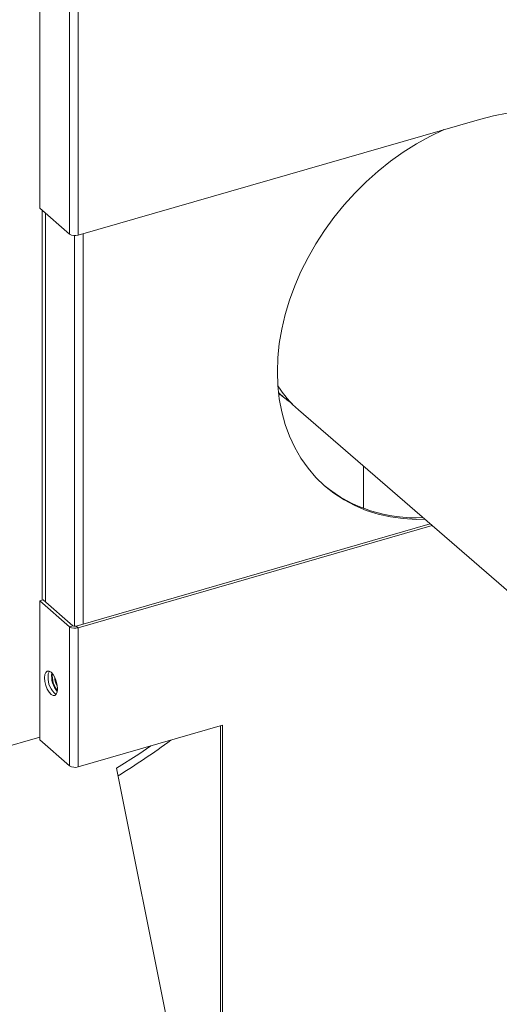
# Model space of a CAD drawing. Extents: x 19.1 to 29.8, y 0.6 to 8.7.
# Drawn here: x 24 to 24.2, y 6 to 6.3 of the extents above; entities that cross this region are included whole.
import ezdxf

# ---------------------------------------------------------------- set-up
doc = ezdxf.new("R2010")
doc.units = 0
doc.header["$MEASUREMENT"] = 0
doc.layers.get('0').update_dxf_attribs({"linetype": 'CONTINUOUS'})
doc.layers.add('D7', color=7, linetype='CONTINUOUS')

# ---------------------------------------------------------------- blocks, each defined once
blk = doc.blocks.new('A$C3A502C45')
at = {"color": 7, "linetype": 'Continuous', "lineweight": 15}
for p, q in [((2.582332130464032, 2.968527393998661), (2.58233213046406, 2.724058447181433)), ((2.58440413640789, 2.969124360474494), (2.58440413640789, 2.723780851021752)), ((2.575206061260708, 2.966474299300048), (2.575206061260722, 2.730229804140647)), ((2.680296873015358, 2.751462699668577), (2.58440413640789, 2.723780851021752)), ((2.575206061260722, 2.730229804140647), (2.58233213046406, 2.724058447181433)), ((2.575776648321899, 2.729735661250588), (2.575776648321899, 2.636566009036693)), ((2.576557014196858, 2.636176881333503), (2.576557014196858, 2.72905984457863)), ((2.583515642935147, 2.630331011728808), (2.583515642935147, 2.723682038082336)), ((2.585587648879006, 2.63083990357042), (2.585587648879006, 2.724122501643643)), ((2.637057893361252, 2.682032961609218), (2.709018759591736, 2.619713023375285)), ((2.65257625302872, 2.668593667912118), (2.65257625302872, 2.658503641379818)), ((2.58393136333013, 2.63036177511667), (2.6685248209997, 2.654781802895274)), ((2.58440413640789, 2.629952341621104), (2.668997594077474, 2.654372369399708)), ((2.575206061260722, 2.636401294740002), (2.576024928251847, 2.636637681278886)), ((2.575206061260722, 2.636401294740002), (2.575206061260722, 2.603168942683192)), ((2.58233213046406, 2.630229937780788), (2.575206061260722, 2.636401294740002)), ((2.583150997455185, 2.630466324319668), (2.576024928251847, 2.636637681278886)), ((2.583150997455185, 2.630466324319668), (2.58233213046406, 2.630229937780788)), ((2.58233213046406, 2.630229937780788), (2.58233213046406, 2.596997585723978)), ((2.58393136333013, 2.63036177511667), (2.58440413640789, 2.629952341621104)), ((2.58440413640789, 2.629952341621104), (2.58440413640789, 2.596719989564294)), ((2.57880091853, 2.618030755515607), (2.578801164497911, 2.618067700633008)), ((2.618881848680395, 2.606672847795076), (2.58440413640789, 2.596719989564294)), ((2.618409075602621, 2.527543088958163), (2.618409075602621, 2.606536369963221)), ((2.618881848680395, 2.527246414321278), (2.618881848680395, 2.606672847795076)), ((2.575206061260722, 2.603852189093853), (2.379820976635934, 2.547449373491974)), ((2.575206061260722, 2.603168942683192), (2.58233213046406, 2.596997585723978)), ((2.606038198499725, 2.534116015023129), (2.593592403815101, 2.596380776955526))]:
    blk.add_line(p, q, dxfattribs=at)
at = {"color": 7, "linetype": 'Continuous', "lineweight": 15, "flags": 128}
for points in [[(2.727097440747592, 2.721322675320119), (2.727091595571558, 2.721403742411214), (2.726733608247606, 2.724630170331954), (2.726138989965158, 2.727754266383382), (2.725310770762682, 2.730760110888133), (2.724253171055402, 2.7336323867516), (2.722971580128977, 2.736356457514381), (2.721472528677033, 2.738918441936272), (2.719763655522137, 2.741305284731926), (2.717853668690204, 2.743504823097565), (2.715752301036282, 2.745505848689854), (2.713470260648272, 2.747298164741062), (2.711019176280907, 2.748872638019416), (2.708411538098282, 2.750221245369994), (2.705660634026863, 2.751337114598867), (2.702780482043231, 2.752214559492225), (2.699785758741662, 2.752849108792022), (2.696691724545708, 2.753237528980476), (2.693514145944384, 2.75337784075734), (2.69026921514989, 2.753269329125958), (2.686973467585737, 2.752912547036734), (2.683643697626074, 2.752309312569418), (2.680296873015358, 2.751462699668577)], [(2.671779750925502, 2.749004018302925), (2.671713237904278, 2.748974524241502), (2.668450715360187, 2.747406381883435), (2.665240696751191, 2.745624085018052), (2.662099278272926, 2.743636570727181), (2.659042212135056, 2.741453805127117), (2.656084827574112, 2.739086733394915), (2.653241953987127, 2.736547224885326), (2.650527846571613, 2.733848013613525), (2.647956114844852, 2.731002634402165), (2.645539654400956, 2.728025355012877), (2.643290582247495, 2.724931104602538), (2.641220176046623, 2.721735398863084), (2.639338817564713, 2.718454262220197), (2.637655940614358, 2.715104147481055), (2.636179983749962, 2.711701853333976), (2.634918347953622, 2.708264440113719), (2.633877359524071, 2.704809144254808), (2.633062238354206, 2.701353291861777), (2.632477071756718, 2.697914211829831), (2.632124793968806, 2.694509148951482), (2.63200717143885, 2.691155177444918), (2.632124793968806, 2.687869115337682), (2.632477071756718, 2.684667440135014), (2.633062238354206, 2.681566206195649), (2.633877359524071, 2.678580964229459), (2.634918347953622, 2.675726683320571), (2.636179983749962, 2.67301767586695), (2.637655940614358, 2.670467525812844), (2.639338817564713, 2.668089020534), (2.641220176046623, 2.665894086717097), (2.643290582247495, 2.663893730555042), (2.645539654400956, 2.662097982557922), (2.647956114844867, 2.660515847256411), (2.650527846571613, 2.659155258049777), (2.653241953987127, 2.658023037424934), (2.656084827574112, 2.657124862746064), (2.659042212135056, 2.656465237786213), (2.662099278272926, 2.656047470143777), (2.665240696751191, 2.655873654656977), (2.667245734940913, 2.655889523915812)], [(2.579436395362755, 2.615370913837522), (2.579361675153997, 2.616252744093599), (2.579144828662301, 2.617177673858093), (2.578807082333164, 2.618055164561289), (2.578381497130501, 2.618799321299317), (2.577909732299155, 2.619337300825821), (2.577437967467809, 2.619616441956419), (2.57701238226516, 2.619609420412358), (2.576674635936023, 2.619316923511294), (2.576457789444341, 2.618767582887847), (2.57638306923554, 2.618015171829722), (2.576457789444341, 2.617133341573643), (2.576674635936023, 2.616208411809152), (2.57701238226516, 2.615330921105956), (2.577437967467809, 2.614586764367923), (2.577909732299155, 2.614048784841421), (2.578381497130501, 2.613769643710823), (2.578807082333164, 2.613776665254882), (2.579144828662301, 2.614069162155948), (2.579361675153997, 2.614618502779395), (2.579436395362755, 2.615370913837522)], [(2.593592403815101, 2.596380776955526), (2.598914980078909, 2.599791425342884), (2.601793911297555, 2.601739985171138)]]:
    blk.add_lwpolyline(points, dxfattribs=at)
at = {"color": 7, "linetype": 'Continuous', "lineweight": 15}
for centre, radius, start, end in [((2.58366265526886, 2.726117989990103), 0.00245194062671703, 237.1363593048545, 287.6021602703022), ((2.653657428886696, 2.701165989865137), 0.02533016679578878, 211.795190821976, 229.0555705567604), ((2.664908896818012, 2.690618827529166), 0.03437045567626879, 230.8815155863952, 273.1089342651928), ((2.58366265526886, 2.632289480589458), 0.002451940626717718, 237.1363593048292, 287.6021602702774), ((2.583652104199849, 2.631241996286571), 0.000923458158115117, 237.1363593048903, 287.6021602702753), ((2.579302121189464, 2.618461287901562), 0.002110631032387501, 147.7292831462443, 185.7027877881916), ((2.583760182956944, 2.618381922333088), 0.005717151366781887, 172.2133322093754, 219.9908941996153), ((2.584115598156679, 2.618484521864572), 0.005903038824975107, 175.0363536967735, 217.1678724474002), ((2.582075541387063, 2.617923850889854), 0.004884610470746706, 176.1531488312534, 232.7776168782758), ((2.582695347410755, 2.618075465080324), 0.003894685513935863, 180.6577490325999, 212.1153758692888), ((2.494875657502469, 2.754391793013509), 0.1880370401004879, 301.7966153759286, 306.4380556812819), ((2.58366265526886, 2.599057128532648), 0.002451940626719627, 237.1363593048578, 287.6021602702753)]:
    blk.add_arc(centre, radius, start, end, dxfattribs=at)
for points, knots in [([(2.635589899724657, 2.683545507385682), (2.635047540516815, 2.683906519740509), (2.633908240688108, 2.68466487565677), (2.632912472079788, 2.685597672475192), (2.632390735205696, 2.686086415032584)], [0, 0, 0, 0, 0.4760460716190196, 1, 1, 1, 1]), ([(2.632424011195788, 2.685861696201362), (2.632808906077095, 2.685581924851638), (2.633331541341796, 2.685202033144767), (2.633734240023152, 2.684871087815326), (2.633840371152296, 2.684783867262786)], [0, 0, 0, 0, 0.736450269019995, 1, 1, 1, 1])]:
    blk.add_open_spline(points, degree=3, knots=knots, dxfattribs=at)

msp = doc.modelspace()

# ---------------------------------------------------------------- block references
at = {"layer": 'D7', "color": 7, "linetype": 'Continuous'}
msp.add_blockref('A$C3A502C45', (21.46867328580888, 3.50998174564252), dxfattribs=at)

doc.saveas('drawing.dxf')
